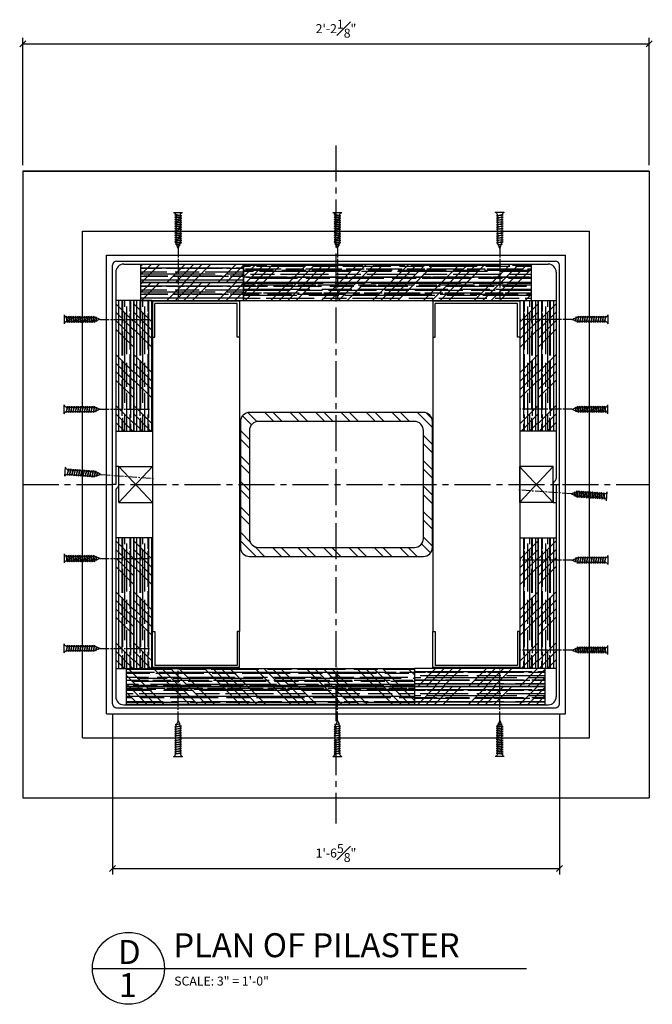
# Model space of a CAD drawing. Extents: x 1 to 774, y -320 to 422.
# Drawn here: x 591 to 670, y -319 to -195 of the extents above; entities that cross this region are included whole.
import ezdxf

# ---------------------------------------------------------------- set-up
doc = ezdxf.new("R2010")
doc.units = 0
doc.header["$MEASUREMENT"] = 0
doc.header["$PDMODE"] = 34
doc.linetypes.add('CENTER2', pattern=[1.125, 0.75, -0.125, 0.125, -0.125])
doc.layers.get('DEFPOINTS').update_dxf_attribs({"linetype": 'CONTINUOUS'})
for name, color, linetype in [('CONNECTION', 1, 'CONTINUOUS'), ('CONNECTIONS', 1, 'CONTINUOUS'), ('DETAILS', 5, 'CONTINUOUS'), ('DIMS', 8, 'CONTINUOUS'), ('FIBERGLASS', 7, 'CONTINUOUS'), ('FRAMING', 4, 'CONTINUOUS'), ('TEXT', 8, 'CONTINUOUS')]:
    doc.layers.add(name, color=color, linetype=linetype)
doc.styles.add('DIMS', font='stylu.ttf')
doc.styles.add('NOTES', font='stylu.ttf', dxfattribs={"height": 1.125})
doc.styles.add('TITLES', font='swiss.ttf', dxfattribs={"height": 3})
doc.dimstyles.new('EDON', dxfattribs={"dimscale": 12, "dimtxt": 0.09375, "dimasz": 0.0625, "dimexe": 0.0625, "dimexo": 0.0625, "dimgap": 0.0625, "dimtad": 3, "dimdec": 4, "dimzin": 3, "dimdsep": 46, "dimlunit": 4, "dimtxsty": 'DIMS', "dimblk1": 'OBLIQUE', "dimblk2": 'OBLIQUE', "dimsah": 1, "dimcen": 0.0625, "dimclrd": 3, "dimclre": 3, "dimclrt": 256, "dimaunit": 1, "dimadec": 0, "dimazin": 0, "dimtfac": 1, "dimtdec": 4, "dimtmove": 2, "dimatfit": 3, "dimldrblk": 'OBLIQUE', "dimfxl": 1, "dimfrac": 1, "dimtolj": 1, "dimtzin": 0, "dimarcsym": 0})

# ---------------------------------------------------------------- blocks, each defined once
blk = doc.blocks.new('_OBLIQUE')
at = {"layer": 'DIMS', "color": 6, "linetype": 'ByBlock', "ltscale": 12}
blk.add_line((-0.5, -0.5), (0.5, 0.5), dxfattribs=at)
blk = doc.blocks.new('*D88')
at = {"layer": 'DEFPOINTS', "color": 0, "ltscale": 12}
for p in [(669.96, -198.48), (591.58, -214.41), (669.96, -214.41)]:
    blk.add_point(p, dxfattribs=at)
at = {"layer": 'DIMS', "color": 3, "lineweight": -2, "ltscale": 12}
for p, q in [((591.58, -213.66), (591.58, -197.73)), ((669.96, -213.66), (669.96, -197.73)), ((591.58, -198.48), (669.96, -198.48))]:
    blk.add_line(p, q, dxfattribs=at)
at = {"layer": 'DIMS', "color": 3, "lineweight": -2, "ltscale": 12, "xscale": 0.75, "yscale": 0.75, "zscale": 0.75, "rotation": 180}
blk.add_blockref('_OBLIQUE', (591.58, -198.48), dxfattribs=at)
at = {"layer": 'DIMS', "color": 3, "lineweight": -2, "ltscale": 12, "xscale": 0.75, "yscale": 0.75, "zscale": 0.75}
blk.add_blockref('_OBLIQUE', (669.96, -198.48), dxfattribs=at)
at = {"layer": 'DIMS', "ltscale": 12, "insert": (630.77, -196.58), "char_height": 1.125, "attachment_point": 5, "style": 'DIMS'}
blk.add_mtext('\\A1;2\'-2{\\H1.000000x;\\S1#8;}"', dxfattribs=at)
blk = doc.blocks.new('*D89')
at = {"layer": 'DEFPOINTS', "color": 0, "ltscale": 12}
for p in [(602.83, -281.53), (658.71, -281.53), (658.71, -301.63)]:
    blk.add_point(p, dxfattribs=at)
at = {"layer": 'DIMS', "color": 3, "lineweight": -2, "ltscale": 12}
for p, q in [((602.83, -282.28), (602.83, -302.38)), ((658.71, -282.28), (658.71, -302.38)), ((602.83, -301.63), (658.71, -301.63))]:
    blk.add_line(p, q, dxfattribs=at)
at = {"layer": 'DIMS', "color": 3, "lineweight": -2, "ltscale": 12, "xscale": 0.75, "yscale": 0.75, "zscale": 0.75, "rotation": 180}
blk.add_blockref('_OBLIQUE', (602.83, -301.63), dxfattribs=at)
at = {"layer": 'DIMS', "color": 3, "lineweight": -2, "ltscale": 12, "xscale": 0.75, "yscale": 0.75, "zscale": 0.75}
blk.add_blockref('_OBLIQUE', (658.71, -301.63), dxfattribs=at)
at = {"layer": 'DIMS', "ltscale": 12, "insert": (630.77, -299.7), "char_height": 1.125, "attachment_point": 5, "style": 'DIMS'}
blk.add_mtext('\\A1;1\'-6{\\H1.000000x;\\S5#8;}"', dxfattribs=at)
blk = doc.blocks.new('Tubesteel-6x8')
at = {"layer": 'FRAMING', "ltscale": 4}
h = blk.add_hatch(dxfattribs=at)
h.set_pattern_fill('ANSI32', color=190, scale=2, style=0)
h.set_pattern_definition([(45, (-215.9662, -58.0357), (-0.53033, 0.53033), []), (45, (-215.6127, -58.0357), (-0.53033, 0.53033), [])])
h.paths.add_polyline_path([(3, 7.625, 0.414214), (2.625, 8), (-2.625, 8, 0.414214), (-3, 7.625), (-3, 0.375, 0.414214), (-2.625, 0), (2.625, 0, 0.414214), (3, 0.375)])
h.paths.add_polyline_path([(2.625, 7.25, 0.414214), (2.25, 7.625), (-2.25, 7.625, 0.414214), (-2.625, 7.25), (-2.625, 0.75, 0.414214), (-2.25, 0.375), (2.25, 0.375, 0.414214), (2.625, 0.75)], flags=16)
for points in [[(-3, 0.375, 0.414214), (-2.625, 0), (2.625, 0, 0.414214), (3, 0.375), (3, 7.625, 0.414214), (2.625, 8), (-2.625, 8, 0.414214), (-3, 7.625)], [(-2.25, 0.375), (2.25, 0.375, 0.414214), (2.625, 0.75), (2.625, 7.25, 0.414214), (2.25, 7.625), (-2.25, 7.625, 0.414214), (-2.625, 7.25), (-2.625, 0.75, 0.414214)]]:
    blk.add_lwpolyline(points, format="xyb", close=True, dxfattribs=at)
blk = doc.blocks.new('3-5-8STEELSTUD')
at = {"layer": 'FRAMING', "ltscale": 4}
for p, q in [((0, 0), (0, 1.5)), ((0, 1.5), (0.09375, 1.5)), ((0.09375, 1.5), (0.09375, 0.09375)), ((3.53125, 1.5), (3.53125, 0.09375)), ((3.625, 1.5), (3.53125, 1.5)), ((3.625, 0), (3.625, 1.5)), ((0, 0), (3.625, 0)), ((0.09375, 0.09375), (3.53125, 0.09375))]:
    blk.add_line(p, q, dxfattribs=at)
blk = doc.blocks.new('Plywood-3-4in')
at = {"layer": 'FRAMING', "ltscale": 4}
h = blk.add_hatch(dxfattribs=at)
h.set_pattern_fill('AR-RROOF', color=190, scale=0.25, style=0)
h.set_pattern_definition([(0, (-40.27824, -57.38524), (0.55, 0.25), [3.75, -0.5, 1.25, -0.25]), (0, (-39.94574, -57.26024), (-0.25, 0.3325), [0.75, -0.0825, 1.5, -0.1875]), (0, (-40.15324, -57.17274), (1.3, 0.1675), [2, -0.35, 1, -0.25])])
h.paths.add_polyline_path([(0, 0.75), (0, 0), (12, 0), (12, 0.75)])
h = blk.add_hatch(dxfattribs=at)
h.set_pattern_fill('ANSI34', color=256, scale=2, style=0)
h.set_pattern_definition([(45, (-40.2782, -57.3852), (-1.06066, 1.06066), []), (45, (-39.9247, -57.3852), (-1.06066, 1.06066), []), (45, (-39.5711, -57.3852), (-1.06066, 1.06066), []), (45, (-39.2176, -57.3852), (-1.06066, 1.06066), [])])
h.paths.add_polyline_path([(12, 0), (12, 0.75), (0, 0.75), (0, 0)])
for p, q in [((12, 0.75), (0, 0.75)), ((0, 0.75), (0, 0)), ((12, 0), (12, 0.75)), ((0, 0), (12, 0))]:
    blk.add_line(p, q, dxfattribs=at)
blk = doc.blocks.new('1-1-4SCREW')
at = {"layer": 'CONNECTIONS', "linetype": 'Continuous', "ltscale": 2}
for p, q in [((0, 0.188), (0, -0.188)), ((0.1, 0.136), (0.139, -0.136)), ((0.194, 0.136), (0.233, -0.136)), ((0.288, 0.136), (0.326, -0.136)), ((0.382, 0.136), (0.42, -0.136)), ((0.475, 0.136), (0.514, -0.136)), ((0.569, 0.136), (0.608, -0.136)), ((0.663, 0.136), (0.701, -0.136)), ((0.757, 0.136), (0.795, -0.136)), ((0.85, 0.136), (0.889, -0.136)), ((0.944, 0.136), (0.983, -0.136)), ((1.038, 0.136), (1.076, -0.136)), ((1.132, 0.136), (1.17, -0.136)), ((1.225, 0.136), (1.264, -0.136)), ((1.314, 0.074), (1.266, 0.094)), ((1.324, 0.103), (1.35, -0.083)), ((1.424, 0.03), (1.336, 0.066)), ((1.427, 0.038), (1.436, -0.028)), ((1.5, 0), (1.43, 0.028)), ((1.5, 0), (1.437, -0.025)), ((0.094, -0.094), (0.123, -0.094)), ((0.15, -0.094), (0.217, -0.094)), ((0.244, -0.094), (0.311, -0.094)), ((0.338, -0.094), (0.405, -0.094)), ((0.432, -0.094), (0.498, -0.094)), ((0.525, -0.094), (0.592, -0.094)), ((0.619, -0.094), (0.686, -0.094)), ((0.713, -0.094), (0.78, -0.094)), ((0.807, -0.094), (0.873, -0.094)), ((0.9, -0.094), (0.967, -0.094)), ((0.994, -0.094), (1.061, -0.094)), ((1.088, -0.094), (1.155, -0.094)), ((1.182, -0.094), (1.248, -0.094)), ((1.342, -0.063), (1.274, -0.09)), ((1.434, -0.026), (1.357, -0.057))]:
    blk.add_line(p, q, dxfattribs=at)
at = {"layer": 'CONNECTIONS', "ltscale": 2}
for p, q in [((0.087, 0.094), (0.1, 0.136)), ((0.114, 0.094), (0.1, 0.136)), ((0.114, 0.094), (0.181, 0.094)), ((0.181, 0.094), (0.194, 0.136)), ((0.207, 0.094), (0.194, 0.136)), ((0.207, 0.094), (0.274, 0.094)), ((0.274, 0.094), (0.288, 0.136)), ((0.301, 0.094), (0.288, 0.136)), ((0.301, 0.094), (0.368, 0.094)), ((0.368, 0.094), (0.382, 0.136)), ((0.395, 0.094), (0.382, 0.136)), ((0.395, 0.094), (0.462, 0.094)), ((0.462, 0.094), (0.475, 0.136)), ((0.489, 0.094), (0.475, 0.136)), ((0.489, 0.094), (0.556, 0.094)), ((0.556, 0.094), (0.569, 0.136)), ((0.582, 0.094), (0.569, 0.136)), ((0.582, 0.094), (0.649, 0.094)), ((0.649, 0.094), (0.663, 0.136)), ((0.676, 0.094), (0.663, 0.136)), ((0.676, 0.094), (0.743, 0.094)), ((0.743, 0.094), (0.757, 0.136)), ((0.77, 0.094), (0.757, 0.136)), ((0.77, 0.094), (0.837, 0.094)), ((0.837, 0.094), (0.85, 0.136)), ((0.864, 0.094), (0.85, 0.136)), ((0.864, 0.094), (0.931, 0.094)), ((0.931, 0.094), (0.944, 0.136)), ((0.957, 0.094), (0.944, 0.136)), ((0.957, 0.094), (1.024, 0.094)), ((1.024, 0.094), (1.038, 0.136)), ((1.051, 0.094), (1.038, 0.136)), ((1.051, 0.094), (1.118, 0.094)), ((1.118, 0.094), (1.132, 0.136)), ((1.145, 0.094), (1.132, 0.136)), ((1.145, 0.094), (1.266, 0.094)), ((1.212, 0.094), (1.225, 0.136)), ((1.239, 0.094), (1.225, 0.136)), ((1.314, 0.074), (1.324, 0.103)), ((1.324, 0.103), (1.336, 0.066)), ((1.427, 0.038), (1.424, 0.03)), ((1.427, 0.038), (1.43, 0.028)), ((0.123, -0.094), (0.139, -0.136)), ((0.139, -0.136), (0.15, -0.094)), ((0.217, -0.094), (0.233, -0.136)), ((0.233, -0.136), (0.244, -0.094)), ((0.311, -0.094), (0.326, -0.136)), ((0.326, -0.136), (0.338, -0.094)), ((0.405, -0.094), (0.42, -0.136)), ((0.42, -0.136), (0.432, -0.094)), ((0.498, -0.094), (0.514, -0.136)), ((0.514, -0.136), (0.525, -0.094)), ((0.592, -0.094), (0.608, -0.136)), ((0.608, -0.136), (0.619, -0.094)), ((0.686, -0.094), (0.701, -0.136)), ((0.701, -0.136), (0.713, -0.094)), ((0.78, -0.094), (0.795, -0.136)), ((0.795, -0.136), (0.807, -0.094)), ((0.873, -0.094), (0.889, -0.136)), ((0.889, -0.136), (0.9, -0.094)), ((0.967, -0.094), (0.983, -0.136)), ((0.983, -0.136), (0.994, -0.094)), ((1.061, -0.094), (1.076, -0.136)), ((1.076, -0.136), (1.088, -0.094)), ((1.155, -0.094), (1.17, -0.136)), ((1.17, -0.136), (1.182, -0.094)), ((1.248, -0.094), (1.264, -0.136)), ((1.264, -0.136), (1.275, -0.094)), ((1.342, -0.063), (1.35, -0.083)), ((1.35, -0.083), (1.357, -0.057)), ((1.434, -0.026), (1.436, -0.028)), ((1.436, -0.028), (1.437, -0.025))]:
    blk.add_line(p, q, dxfattribs=at)
at = {"layer": 'CONNECTIONS', "linetype": 'Continuous', "ltscale": 2}
for centre, start, end in [((0.124, 0.218), 193.8585, 253.1899), ((0.124, -0.218), 103.8585, 166.1415)]:
    blk.add_arc(centre, 0.128, start, end, dxfattribs=at)
at = {"layer": 'CONNECTIONS', "ltscale": 2}
for centre, radius, start, end in [((-0.482, -0.114), 0.606, 1.9423, 20.0915), ((0.943, 0.159), 0.832, 184.4909, 197.6834), ((-0.388, -0.114), 0.606, 1.9423, 20.0915), ((1.037, 0.159), 0.832, 184.4909, 197.6834), ((-0.294, -0.114), 0.606, 1.9423, 20.0915), ((1.13, 0.159), 0.832, 184.4909, 197.6834), ((-0.201, -0.114), 0.606, 1.9423, 20.0915), ((1.224, 0.159), 0.832, 184.4909, 197.6834), ((-0.107, -0.114), 0.606, 1.9423, 20.0915), ((1.318, 0.159), 0.832, 184.4909, 197.6834), ((-0.013, -0.114), 0.606, 1.9423, 20.0915), ((1.412, 0.159), 0.832, 184.4909, 197.6834), ((0.081, -0.114), 0.606, 1.9423, 20.0915), ((1.505, 0.159), 0.832, 184.4909, 197.6834), ((0.174, -0.114), 0.606, 1.9423, 20.0915), ((1.599, 0.159), 0.832, 184.4909, 197.6834), ((0.268, -0.114), 0.606, 1.9423, 20.0915), ((1.693, 0.159), 0.832, 184.4909, 197.6834), ((0.362, -0.114), 0.606, 1.9423, 20.0915), ((1.787, 0.159), 0.832, 184.4909, 197.6834), ((0.456, -0.114), 0.606, 1.9423, 20.0915), ((1.88, 0.159), 0.832, 184.4909, 197.6834), ((0.549, -0.114), 0.606, 1.9423, 20.0915), ((1.974, 0.159), 0.832, 184.4909, 197.6834), ((0.643, -0.114), 0.606, 1.9423, 20.0915), ((2.068, 0.159), 0.832, 184.4909, 197.6834), ((0.814, -0.1), 0.53, 3.9741, 19.174), ((1.761, 0.077), 0.426, 181.4925, 198.3558), ((1.034, -0.069), 0.402, 6.1285, 14.3388), ((2.491, 0.154), 1.069, 186.7361, 189.6196)]:
    blk.add_arc(centre, radius, start, end, dxfattribs=at)
blk = doc.blocks.new('1-1-4SCREWCENTER')
at = {"layer": 'CONNECTION', "color": 3, "linetype": 'CENTER2', "ltscale": 0.5}
blk.add_line((0, 0), (-2.25, 0), dxfattribs=at)
at = {"layer": 'FRAMING', "ltscale": 4, "xscale": -1}
blk.add_blockref('1-1-4SCREW', (1.5, 0), dxfattribs=at)

msp = doc.modelspace()

# ---------------------------------------------------------------- linework, layer by layer
at = {"layer": 'CONNECTION', "ltscale": 12}
for p, q in [((591.58243, -214.40537), (591.58243, -292.78037)), ((591.58243, -214.40537), (669.95743, -214.40537)), ((669.95743, -214.40537), (591.58243, -214.40537)), ((669.95743, -214.40537), (669.95743, -292.78037)), ((599.08243, -285.28037), (599.08243, -221.90537)), ((599.08243, -221.90537), (662.45743, -221.90537)), ((662.45743, -285.28037), (662.45743, -221.90537)), ((602.08243, -282.28037), (602.08243, -224.90537)), ((602.08243, -224.90537), (659.45743, -224.90537)), ((659.45743, -282.28037), (659.45743, -224.90537)), ((602.08243, -282.28037), (659.45743, -282.28037)), ((599.08243, -285.28037), (662.45743, -285.28037)), ((591.58243, -292.78037), (669.95743, -292.78037))]:
    msp.add_line(p, q, dxfattribs=at)
at = {"layer": 'DETAILS', "linetype": 'Continuous', "ltscale": 8}
for p, q in [((602.83243, -281.03037), (602.83243, -226.15537)), ((603.33243, -225.65537), (658.20743, -225.65537)), ((658.70743, -281.03037), (658.70743, -226.15537)), ((603.33243, -281.53037), (658.20743, -281.53037))]:
    msp.add_line(p, q, dxfattribs=at)
at = {"layer": 'DETAILS', "ltscale": 12}
msp.add_line((600.30852, -314.12292), (654.57638, -314.12292), dxfattribs=at)
msp.add_circle((604.80852, -314.12292), 4.5, dxfattribs=at)
at = {"layer": 'DETAILS', "linetype": 'Continuous', "ltscale": 8}
for centre, start, end in [((603.33243, -226.15537), 90, 180), ((658.20743, -226.15537), 0, 90), ((603.33243, -281.03037), 180, 270), ((658.20743, -281.03037), 270, 0)]:
    msp.add_arc(centre, 0.5, start, end, dxfattribs=at)
at = {"layer": 'FIBERGLASS', "color": 3, "linetype": 'CENTER2', "ltscale": 6}
for p, q in [((630.76993, -211.1899), (630.76993, -295.99584)), ((591.58243, -253.59287), (669.95743, -253.59287))]:
    msp.add_line(p, q, dxfattribs=at)
at = {"layer": 'FIBERGLASS', "ltscale": 12}
for p, q in [((604.2162, -226.03914), (657.32367, -226.03914)), ((603.2162, -227.03914), (603.2162, -253.59287)), ((658.32367, -227.03914), (658.32367, -252.83332)), ((658.32367, -253.59287), (658.32367, -280.14661)), ((603.2162, -254.35242), (603.2162, -280.14661)), ((604.2162, -281.14661), (657.32367, -281.14661))]:
    msp.add_line(p, q, dxfattribs=at)
at = {"layer": 'FIBERGLASS', "linetype": 'Continuous', "ltscale": 8}
for p, q in [((603.58778, -251.34097), (603.2162, -251.34287)), ((603.2162, -253.59287), (602.8412, -253.59287)), ((657.94626, -253.21787), (657.94386, -253.2179)), ((658.32367, -253.59287), (658.69867, -253.59287)), ((603.5936, -253.96787), (603.596, -253.96784)), ((657.95208, -255.84477), (658.32367, -255.84287))]:
    msp.add_line(p, q, dxfattribs=at)
at = {"layer": 'FIBERGLASS', "ltscale": 12}
for centre, start, end in [((604.2162, -227.03914), 90, 180), ((657.32367, -227.03914), 0, 90), ((604.2162, -280.14661), 180, 270), ((657.32367, -280.14661), 270, 0)]:
    msp.add_arc(centre, 1, start, end, dxfattribs=at)
at = {"layer": 'FIBERGLASS', "linetype": 'Continuous', "ltscale": 8}
for centre, radius, start, end in [((538.69752, -252.61842), 64.90283, 359.0473639, 1.1277936), ((603.21639, -253.69883), 0.375, 300.8350272, 0.2049179), ((722.84234, -254.56733), 64.90283, 179.0473639, 181.1277936), ((658.32348, -253.48692), 0.375, 120.8350272, 180.2049179), ((657.91014, -252.815), 0.41394, 302.2902559, 357.4641002), ((603.62973, -254.37074), 0.41394, 122.2902559, 177.4641002)]:
    msp.add_arc(centre, radius, start, end, dxfattribs=at)
at = {"layer": 'FRAMING', "ltscale": 4}
for p, q in [((619.20418, -226.0749), (606.33434, -226.0749)), ((606.33434, -227.37582), (607.63526, -226.0749)), ((606.33434, -226.31516), (606.5746, -226.0749)), ((606.33434, -226.0749), (606.33434, -230.5749)), ((606.44592, -228.3249), (608.69592, -226.0749)), ((609.6279, -228.3249), (611.8779, -226.0749)), ((610.68856, -228.3249), (612.93856, -226.0749)), ((611.74922, -228.3249), (613.99922, -226.0749)), ((612.80988, -228.3249), (615.05988, -226.0749)), ((615.99186, -228.3249), (618.24186, -226.0749)), ((617.05252, -228.3249), (619.20418, -226.17324)), ((619.20418, -228.3249), (619.20418, -226.0749)), ((618.11318, -228.3249), (619.20418, -227.2339)), ((606.33434, -228.3249), (619.20418, -228.3249)), ((619.20418, -228.3249), (606.33434, -228.3249)), ((606.33434, -229.62582), (607.63526, -228.3249)), ((606.33434, -228.56516), (606.5746, -228.3249)), ((606.44592, -230.5749), (608.69592, -228.3249)), ((609.6279, -230.5749), (611.8779, -228.3249)), ((610.68856, -230.5749), (612.93856, -228.3249)), ((611.74922, -230.5749), (613.99922, -228.3249)), ((612.80988, -230.5749), (615.05988, -228.3249)), ((615.99186, -230.5749), (618.24186, -228.3249)), ((617.05252, -230.5749), (619.20418, -228.42324)), ((619.17384, -228.3249), (619.20418, -228.29457)), ((619.20418, -230.5749), (619.20418, -228.3249)), ((618.11318, -230.5749), (619.20418, -229.4839)), ((605.4662, -230.5749), (603.2162, -230.5749)), ((603.2162, -230.5749), (603.2162, -246.92445)), ((603.2162, -230.98422), (605.4662, -233.23422)), ((605.4662, -230.5749), (605.4662, -246.92445)), ((605.4662, -246.92445), (605.4662, -230.5749)), ((607.7162, -230.5749), (605.4662, -230.5749)), ((605.4662, -230.98422), (607.7162, -233.23422)), ((606.33434, -230.5749), (619.20418, -230.5749)), ((607.7162, -246.92445), (607.7162, -230.5749)), ((619.17384, -230.5749), (619.20418, -230.54457)), ((653.82367, -246.92445), (653.82367, -230.5749)), ((653.82367, -230.5749), (656.07367, -230.5749)), ((656.07367, -230.98422), (653.82367, -233.23422)), ((656.07367, -246.92445), (656.07367, -230.5749)), ((656.07367, -230.5749), (656.07367, -246.92445)), ((656.07367, -230.5749), (658.32367, -230.5749)), ((658.32367, -230.98422), (656.07367, -233.23422)), ((658.32367, -230.5749), (658.32367, -246.92445)), ((603.2162, -232.04488), (605.4662, -234.29488)), ((605.4662, -232.04488), (607.7162, -234.29488)), ((656.07367, -232.04488), (653.82367, -234.29488)), ((658.32367, -232.04488), (656.07367, -234.29488)), ((603.2162, -233.10554), (605.4662, -235.35554)), ((605.4662, -233.10554), (607.7162, -235.35554)), ((656.07367, -233.10554), (653.82367, -235.35554)), ((658.32367, -233.10554), (656.07367, -235.35554)), ((603.2162, -234.1662), (605.4662, -236.4162)), ((605.4662, -234.1662), (607.7162, -236.4162)), ((607.81809, -235.18181), (607.81809, -272.00393)), ((618.69309, -235.18181), (618.69309, -272.00393)), ((642.88061, -235.18181), (642.88061, -272.00393)), ((653.75561, -235.18181), (653.75561, -272.00393)), ((656.07367, -234.1662), (653.82367, -236.4162)), ((658.32367, -234.1662), (656.07367, -236.4162)), ((603.2162, -237.34818), (605.4662, -239.59818)), ((605.4662, -237.34818), (607.7162, -239.59818)), ((656.07367, -237.34818), (653.82367, -239.59818)), ((658.32367, -237.34818), (656.07367, -239.59818)), ((603.2162, -238.40884), (605.4662, -240.65884)), ((605.4662, -238.40884), (607.7162, -240.65884)), ((656.07367, -238.40884), (653.82367, -240.65884)), ((658.32367, -238.40884), (656.07367, -240.65884)), ((603.2162, -239.4695), (605.4662, -241.7195)), ((605.4662, -239.4695), (607.7162, -241.7195)), ((656.07367, -239.4695), (653.82367, -241.7195)), ((658.32367, -239.4695), (656.07367, -241.7195)), ((603.2162, -240.53016), (605.4662, -242.78016)), ((605.4662, -240.53016), (607.7162, -242.78016)), ((656.07367, -240.53016), (653.82367, -242.78016)), ((658.32367, -240.53016), (656.07367, -242.78016)), ((603.2162, -243.71214), (605.4662, -245.96214)), ((605.4662, -243.71214), (607.7162, -245.96214)), ((656.07367, -243.71214), (653.82367, -245.96214)), ((658.32367, -243.71214), (656.07367, -245.96214)), ((603.2162, -244.7728), (605.36785, -246.92445)), ((605.4662, -244.7728), (607.61785, -246.92445)), ((656.07367, -244.7728), (653.92201, -246.92445)), ((658.32367, -244.7728), (656.17201, -246.92445)), ((603.2162, -245.83346), (604.30719, -246.92445)), ((605.4662, -245.83346), (606.55719, -246.92445)), ((656.07367, -245.83346), (654.98267, -246.92445)), ((658.32367, -245.83346), (657.23267, -246.92445)), ((603.2162, -246.89412), (603.24653, -246.92445)), ((603.2162, -246.92445), (605.4662, -246.92445)), ((605.4662, -246.89412), (605.49653, -246.92445)), ((605.4662, -246.92445), (607.7162, -246.92445)), ((656.07367, -246.92445), (653.82367, -246.92445)), ((656.07367, -246.89412), (656.04333, -246.92445)), ((658.32367, -246.92445), (656.07367, -246.92445)), ((658.32367, -246.89412), (658.29333, -246.92445)), ((605.4662, -260.2544), (603.2162, -260.2544)), ((603.2162, -260.2544), (603.2162, -276.60396)), ((603.2162, -260.66372), (605.4662, -262.91372)), ((605.4662, -260.2544), (605.4662, -276.60396)), ((605.4662, -276.60396), (605.4662, -260.2544)), ((607.7162, -260.2544), (605.4662, -260.2544)), ((605.4662, -260.66372), (607.7162, -262.91372)), ((607.7162, -276.60396), (607.7162, -260.2544)), ((653.82367, -276.60396), (653.82367, -260.2544)), ((653.82367, -260.2544), (656.07367, -260.2544)), ((656.07367, -260.66372), (653.82367, -262.91372)), ((656.07367, -276.60396), (656.07367, -260.2544)), ((656.07367, -260.2544), (656.07367, -276.60396)), ((656.07367, -260.2544), (658.32367, -260.2544)), ((658.32367, -260.66372), (656.07367, -262.91372)), ((658.32367, -260.2544), (658.32367, -276.60396)), ((603.2162, -261.72438), (605.4662, -263.97438)), ((605.4662, -261.72438), (607.7162, -263.97438)), ((656.07367, -261.72438), (653.82367, -263.97438)), ((658.32367, -261.72438), (656.07367, -263.97438)), ((603.2162, -262.78504), (605.4662, -265.03504)), ((605.4662, -262.78504), (607.7162, -265.03504)), ((656.07367, -262.78504), (653.82367, -265.03504)), ((658.32367, -262.78504), (656.07367, -265.03504)), ((603.2162, -263.8457), (605.4662, -266.0957)), ((605.4662, -263.8457), (607.7162, -266.0957)), ((656.07367, -263.8457), (653.82367, -266.0957)), ((658.32367, -263.8457), (656.07367, -266.0957)), ((603.2162, -267.02768), (605.4662, -269.27768)), ((605.4662, -267.02768), (607.7162, -269.27768)), ((656.07367, -267.02768), (653.82367, -269.27768)), ((658.32367, -267.02768), (656.07367, -269.27768)), ((603.2162, -268.08834), (605.4662, -270.33834)), ((605.4662, -268.08834), (607.7162, -270.33834)), ((656.07367, -268.08834), (653.82367, -270.33834)), ((658.32367, -268.08834), (656.07367, -270.33834)), ((603.2162, -269.149), (605.4662, -271.399)), ((605.4662, -269.149), (607.7162, -271.399)), ((656.07367, -269.149), (653.82367, -271.399)), ((658.32367, -269.149), (656.07367, -271.399)), ((603.2162, -270.20966), (605.4662, -272.45966)), ((605.4662, -270.20966), (607.7162, -272.45966)), ((656.07367, -270.20966), (653.82367, -272.45966)), ((658.32367, -270.20966), (656.07367, -272.45966)), ((603.2162, -273.39164), (605.4662, -275.64164)), ((605.4662, -273.39164), (607.7162, -275.64164)), ((656.07367, -273.39164), (653.82367, -275.64164)), ((658.32367, -273.39164), (656.07367, -275.64164)), ((603.2162, -274.4523), (605.36785, -276.60396)), ((605.4662, -274.4523), (607.61785, -276.60396)), ((656.07367, -274.4523), (653.92201, -276.60396)), ((658.32367, -274.4523), (656.17201, -276.60396)), ((603.2162, -275.51296), (604.30719, -276.60396)), ((605.4662, -275.51296), (606.55719, -276.60396)), ((656.07367, -275.51296), (654.98267, -276.60396)), ((658.32367, -275.51296), (657.23267, -276.60396)), ((603.2162, -276.57362), (603.24653, -276.60396)), ((603.2162, -276.60396), (605.4662, -276.60396)), ((605.4662, -276.57362), (605.49653, -276.60396)), ((605.4662, -276.60396), (607.7162, -276.60396)), ((656.92562, -276.60396), (640.57607, -276.60396)), ((640.57607, -276.60396), (640.57607, -278.85396)), ((640.98539, -278.85396), (643.23539, -276.60396)), ((642.04605, -278.85396), (644.29605, -276.60396)), ((643.10671, -278.85396), (645.35671, -276.60396)), ((644.16737, -278.85396), (646.41737, -276.60396)), ((647.34935, -278.85396), (649.59935, -276.60396)), ((648.41001, -278.85396), (650.66001, -276.60396)), ((649.47067, -278.85396), (651.72067, -276.60396)), ((650.53133, -278.85396), (652.78133, -276.60396)), ((653.71331, -278.85396), (655.96331, -276.60396)), ((656.07367, -276.60396), (653.82367, -276.60396)), ((654.77397, -278.85396), (656.92562, -276.7023)), ((656.07367, -276.57362), (656.04333, -276.60396)), ((658.32367, -276.60396), (656.07367, -276.60396)), ((656.92562, -278.85396), (656.92562, -276.60396)), ((658.32367, -276.57362), (658.29333, -276.60396)), ((655.83463, -278.85396), (656.92562, -277.76296)), ((640.57607, -278.85396), (656.92562, -278.85396)), ((656.92562, -278.85396), (640.57607, -278.85396)), ((640.57607, -278.85396), (640.57607, -281.10396)), ((640.98539, -281.10396), (643.23539, -278.85396)), ((642.04605, -281.10396), (644.29605, -278.85396)), ((643.10671, -281.10396), (645.35671, -278.85396)), ((644.16737, -281.10396), (646.41737, -278.85396)), ((647.34935, -281.10396), (649.59935, -278.85396)), ((648.41001, -281.10396), (650.66001, -278.85396)), ((649.47067, -281.10396), (651.72067, -278.85396)), ((650.53133, -281.10396), (652.78133, -278.85396)), ((653.71331, -281.10396), (655.96331, -278.85396)), ((654.77397, -281.10396), (656.92562, -278.9523)), ((656.89529, -278.85396), (656.92562, -278.82362)), ((656.92562, -281.10396), (656.92562, -278.85396)), ((655.83463, -281.10396), (656.92562, -280.01296)), ((640.57607, -281.10396), (656.92562, -281.10396)), ((656.89529, -281.10396), (656.92562, -281.07362))]:
    msp.add_line(p, q, dxfattribs=at)
at = {"layer": 'FRAMING', "color": 190, "ltscale": 4}
for p, q in [((606.33434, -226.48062), (617.31991, -226.48062)), ((606.33434, -226.48062), (606.74491, -226.48062)), ((606.33434, -226.54062), (608.99491, -226.54062)), ((607.49491, -226.48062), (613.49491, -226.48062)), ((609.55741, -226.54062), (611.80741, -226.54062)), ((612.05491, -226.54062), (616.55491, -226.54062)), ((614.54491, -226.48062), (617.54491, -226.48062)), ((617.11741, -226.54062), (619.20418, -226.54062)), ((618.29491, -226.48062), (619.20418, -226.48062)), ((618.81991, -226.48062), (619.20418, -226.48062)), ((606.33434, -226.98312), (609.59491, -226.98312)), ((606.33434, -227.23062), (615.66991, -227.23062)), ((606.33434, -227.53812), (609.74491, -227.53812)), ((606.74491, -227.48562), (609.74491, -227.48562)), ((610.30741, -227.53812), (612.55741, -227.53812)), ((610.49491, -227.48562), (616.49491, -227.48562)), ((610.64491, -226.98312), (613.64491, -226.98312)), ((612.80491, -227.53812), (617.30491, -227.53812)), ((614.39491, -226.98312), (619.20418, -226.98312)), ((617.16991, -227.23062), (619.20418, -227.23062)), ((617.54491, -227.48562), (619.20418, -227.48562)), ((617.86741, -227.53812), (619.20418, -227.53812)), ((606.33434, -227.98062), (614.01991, -227.98062)), ((606.33434, -228.73062), (617.31991, -228.73062)), ((606.33434, -228.79062), (608.99491, -228.79062)), ((606.59491, -227.98812), (612.59491, -227.98812)), ((607.49491, -228.73062), (613.49491, -228.73062)), ((609.55741, -228.79062), (611.80741, -228.79062)), ((612.05491, -228.79062), (616.55491, -228.79062)), ((613.64491, -227.98812), (616.64491, -227.98812)), ((614.54491, -228.73062), (617.54491, -228.73062)), ((615.51991, -227.98062), (619.20418, -227.98062)), ((617.11741, -228.79062), (619.20418, -228.79062)), ((617.39491, -227.98812), (619.20418, -227.98812)), ((618.29491, -228.73062), (619.20418, -228.73062)), ((618.81991, -228.73062), (619.20418, -228.73062)), ((606.33434, -229.23312), (609.59491, -229.23312)), ((606.33434, -229.48062), (615.66991, -229.48062)), ((606.33434, -229.78812), (609.74491, -229.78812)), ((606.33434, -230.23062), (614.01991, -230.23062)), ((606.59491, -230.23812), (612.59491, -230.23812)), ((606.74491, -229.73562), (609.74491, -229.73562)), ((610.30741, -229.78812), (612.55741, -229.78812)), ((610.49491, -229.73562), (616.49491, -229.73562)), ((610.64491, -229.23312), (613.64491, -229.23312)), ((612.80491, -229.78812), (617.30491, -229.78812)), ((613.64491, -230.23812), (616.64491, -230.23812)), ((614.39491, -229.23312), (619.20418, -229.23312)), ((615.51991, -230.23062), (619.20418, -230.23062)), ((617.16991, -229.48062), (619.20418, -229.48062)), ((617.39491, -230.23812), (619.20418, -230.23812)), ((617.54491, -229.73562), (619.20418, -229.73562)), ((617.86741, -229.78812), (619.20418, -229.78812)), ((603.55297, -230.5749), (603.55297, -233.56518)), ((603.56047, -230.5749), (603.56047, -241.74018)), ((604.00297, -230.5749), (604.00297, -232.71768)), ((604.05547, -230.5749), (604.05547, -233.41518)), ((604.31047, -230.5749), (604.31047, -231.39018)), ((604.55797, -231.31518), (604.55797, -237.31518)), ((605.00047, -230.5749), (605.00047, -231.96768)), ((605.06047, -230.5749), (605.06047, -233.04018)), ((605.06047, -231.46518), (605.06047, -234.46518)), ((605.80297, -230.5749), (605.80297, -233.56518)), ((605.81047, -230.5749), (605.81047, -241.74018)), ((606.25297, -230.5749), (606.25297, -232.71768)), ((606.30547, -230.5749), (606.30547, -233.41518)), ((606.56047, -230.5749), (606.56047, -231.39018)), ((606.80797, -231.31518), (606.80797, -237.31518)), ((607.25047, -230.5749), (607.25047, -231.96768)), ((607.31047, -230.5749), (607.31047, -233.04018)), ((607.31047, -231.46518), (607.31047, -234.46518)), ((654.22939, -230.5749), (654.22939, -233.04018)), ((654.22939, -231.46518), (654.22939, -234.46518)), ((654.28939, -230.5749), (654.28939, -231.96768)), ((654.73189, -231.31518), (654.73189, -237.31518)), ((654.97939, -230.5749), (654.97939, -231.39018)), ((655.23439, -230.5749), (655.23439, -233.41518)), ((655.28689, -230.5749), (655.28689, -232.71768)), ((655.72939, -230.5749), (655.72939, -241.74018)), ((655.73689, -230.5749), (655.73689, -233.56518)), ((656.47939, -230.5749), (656.47939, -233.04018)), ((656.47939, -231.46518), (656.47939, -234.46518)), ((656.53939, -230.5749), (656.53939, -231.96768)), ((656.98189, -231.31518), (656.98189, -237.31518)), ((657.22939, -230.5749), (657.22939, -231.39018)), ((657.48439, -230.5749), (657.48439, -233.41518)), ((657.53689, -230.5749), (657.53689, -232.71768)), ((657.97939, -230.5749), (657.97939, -241.74018)), ((657.98689, -230.5749), (657.98689, -233.56518)), ((604.31047, -232.14018), (604.31047, -243.39018)), ((605.00047, -232.21518), (605.00047, -236.71518)), ((606.56047, -232.14018), (606.56047, -243.39018)), ((607.25047, -232.21518), (607.25047, -236.71518)), ((654.28939, -232.21518), (654.28939, -236.71518)), ((654.97939, -232.14018), (654.97939, -243.39018)), ((656.53939, -232.21518), (656.53939, -236.71518)), ((657.22939, -232.14018), (657.22939, -243.39018)), ((604.00297, -232.96518), (604.00297, -237.46518)), ((605.06047, -233.79018), (605.06047, -245.04018)), ((606.25297, -232.96518), (606.25297, -237.46518)), ((607.31047, -233.79018), (607.31047, -245.04018)), ((654.22939, -233.79018), (654.22939, -245.04018)), ((655.28689, -232.96518), (655.28689, -237.46518)), ((656.47939, -233.79018), (656.47939, -245.04018)), ((657.53689, -232.96518), (657.53689, -237.46518)), ((603.55297, -234.31518), (603.55297, -240.31518)), ((604.05547, -234.46518), (604.05547, -237.46518)), ((605.06047, -235.21518), (605.06047, -241.21518)), ((605.80297, -234.31518), (605.80297, -240.31518)), ((606.30547, -234.46518), (606.30547, -237.46518)), ((607.31047, -235.21518), (607.31047, -241.21518)), ((654.22939, -235.21518), (654.22939, -241.21518)), ((655.23439, -234.46518), (655.23439, -237.46518)), ((655.73689, -234.31518), (655.73689, -240.31518)), ((656.47939, -235.21518), (656.47939, -241.21518)), ((657.48439, -234.46518), (657.48439, -237.46518)), ((657.98689, -234.31518), (657.98689, -240.31518)), ((605.00047, -237.27768), (605.00047, -239.52768)), ((607.25047, -237.27768), (607.25047, -239.52768)), ((654.28939, -237.27768), (654.28939, -239.52768)), ((656.53939, -237.27768), (656.53939, -239.52768)), ((604.00297, -238.02768), (604.00297, -240.27768)), ((604.05547, -238.21518), (604.05547, -244.21518)), ((604.55797, -238.36518), (604.55797, -241.36518)), ((606.25297, -238.02768), (606.25297, -240.27768)), ((606.30547, -238.21518), (606.30547, -244.21518)), ((606.80797, -238.36518), (606.80797, -241.36518)), ((654.73189, -238.36518), (654.73189, -241.36518)), ((655.23439, -238.21518), (655.23439, -244.21518)), ((655.28689, -238.02768), (655.28689, -240.27768)), ((656.98189, -238.36518), (656.98189, -241.36518)), ((657.48439, -238.21518), (657.48439, -244.21518)), ((657.53689, -238.02768), (657.53689, -240.27768)), ((605.00047, -239.77518), (605.00047, -244.27518)), ((607.25047, -239.77518), (607.25047, -244.27518)), ((654.28939, -239.77518), (654.28939, -244.27518)), ((656.53939, -239.77518), (656.53939, -244.27518)), ((603.55297, -241.36518), (603.55297, -244.36518)), ((604.00297, -240.52518), (604.00297, -245.02518)), ((605.80297, -241.36518), (605.80297, -244.36518)), ((606.25297, -240.52518), (606.25297, -245.02518)), ((655.28689, -240.52518), (655.28689, -245.02518)), ((655.73689, -241.36518), (655.73689, -244.36518)), ((657.53689, -240.52518), (657.53689, -245.02518)), ((657.98689, -241.36518), (657.98689, -244.36518)), ((604.55797, -242.11518), (604.55797, -246.92445)), ((605.06047, -242.26518), (605.06047, -245.26518)), ((606.80797, -242.11518), (606.80797, -246.92445)), ((607.31047, -242.26518), (607.31047, -245.26518)), ((654.22939, -242.26518), (654.22939, -245.26518)), ((654.73189, -242.11518), (654.73189, -246.92445)), ((656.47939, -242.26518), (656.47939, -245.26518)), ((656.98189, -242.11518), (656.98189, -246.92445)), ((603.56047, -243.24018), (603.56047, -246.92445)), ((605.81047, -243.24018), (605.81047, -246.92445)), ((655.72939, -243.24018), (655.72939, -246.92445)), ((657.97939, -243.24018), (657.97939, -246.92445)), ((604.31047, -244.89018), (604.31047, -246.92445)), ((605.00047, -244.83768), (605.00047, -246.92445)), ((606.56047, -244.89018), (606.56047, -246.92445)), ((607.25047, -244.83768), (607.25047, -246.92445)), ((654.28939, -244.83768), (654.28939, -246.92445)), ((654.97939, -244.89018), (654.97939, -246.92445)), ((656.53939, -244.83768), (656.53939, -246.92445)), ((657.22939, -244.89018), (657.22939, -246.92445)), ((603.55297, -245.11518), (603.55297, -246.92445)), ((604.00297, -245.58768), (604.00297, -246.92445)), ((604.05547, -245.26518), (604.05547, -246.92445)), ((605.06047, -246.01518), (605.06047, -246.92445)), ((605.80297, -245.11518), (605.80297, -246.92445)), ((606.25297, -245.58768), (606.25297, -246.92445)), ((606.30547, -245.26518), (606.30547, -246.92445)), ((607.31047, -246.01518), (607.31047, -246.92445)), ((654.22939, -246.01518), (654.22939, -246.92445)), ((655.23439, -245.26518), (655.23439, -246.92445)), ((655.28689, -245.58768), (655.28689, -246.92445)), ((655.73689, -245.11518), (655.73689, -246.92445)), ((656.47939, -246.01518), (656.47939, -246.92445)), ((657.48439, -245.26518), (657.48439, -246.92445)), ((657.53689, -245.58768), (657.53689, -246.92445)), ((657.98689, -245.11518), (657.98689, -246.92445)), ((605.06047, -246.54018), (605.06047, -246.92445)), ((607.31047, -246.54018), (607.31047, -246.92445)), ((654.22939, -246.54018), (654.22939, -246.92445)), ((656.47939, -246.54018), (656.47939, -246.92445)), ((603.55297, -260.2544), (603.55297, -263.24469)), ((603.56047, -260.2544), (603.56047, -271.41969)), ((604.00297, -260.2544), (604.00297, -262.39719)), ((604.05547, -260.2544), (604.05547, -263.09469)), ((604.31047, -260.2544), (604.31047, -261.06969)), ((604.55797, -260.99469), (604.55797, -266.99469)), ((605.00047, -260.2544), (605.00047, -261.64719)), ((605.06047, -260.2544), (605.06047, -262.71969)), ((605.80297, -260.2544), (605.80297, -263.24469)), ((605.81047, -260.2544), (605.81047, -271.41969)), ((606.25297, -260.2544), (606.25297, -262.39719)), ((606.30547, -260.2544), (606.30547, -263.09469)), ((606.56047, -260.2544), (606.56047, -261.06969)), ((606.80797, -260.99469), (606.80797, -266.99469)), ((607.25047, -260.2544), (607.25047, -261.64719)), ((607.31047, -260.2544), (607.31047, -262.71969)), ((654.22939, -260.2544), (654.22939, -262.71969)), ((654.28939, -260.2544), (654.28939, -261.64719)), ((654.73189, -260.99469), (654.73189, -266.99469)), ((654.97939, -260.2544), (654.97939, -261.06969)), ((655.23439, -260.2544), (655.23439, -263.09469)), ((655.28689, -260.2544), (655.28689, -262.39719)), ((655.72939, -260.2544), (655.72939, -271.41969)), ((655.73689, -260.2544), (655.73689, -263.24469)), ((656.47939, -260.2544), (656.47939, -262.71969)), ((656.53939, -260.2544), (656.53939, -261.64719)), ((656.98189, -260.99469), (656.98189, -266.99469)), ((657.22939, -260.2544), (657.22939, -261.06969)), ((657.48439, -260.2544), (657.48439, -263.09469)), ((657.53689, -260.2544), (657.53689, -262.39719)), ((657.97939, -260.2544), (657.97939, -271.41969)), ((657.98689, -260.2544), (657.98689, -263.24469)), ((604.31047, -261.81969), (604.31047, -273.06969)), ((605.00047, -261.89469), (605.00047, -266.39469)), ((605.06047, -261.14469), (605.06047, -264.14469)), ((606.56047, -261.81969), (606.56047, -273.06969)), ((607.25047, -261.89469), (607.25047, -266.39469)), ((607.31047, -261.14469), (607.31047, -264.14469)), ((654.22939, -261.14469), (654.22939, -264.14469)), ((654.28939, -261.89469), (654.28939, -266.39469)), ((654.97939, -261.81969), (654.97939, -273.06969)), ((656.47939, -261.14469), (656.47939, -264.14469)), ((656.53939, -261.89469), (656.53939, -266.39469)), ((657.22939, -261.81969), (657.22939, -273.06969)), ((604.00297, -262.64469), (604.00297, -267.14469)), ((605.06047, -263.46969), (605.06047, -274.71969)), ((606.25297, -262.64469), (606.25297, -267.14469)), ((607.31047, -263.46969), (607.31047, -274.71969)), ((654.22939, -263.46969), (654.22939, -274.71969)), ((655.28689, -262.64469), (655.28689, -267.14469)), ((656.47939, -263.46969), (656.47939, -274.71969)), ((657.53689, -262.64469), (657.53689, -267.14469)), ((603.55297, -263.99469), (603.55297, -269.99469)), ((604.05547, -264.14469), (604.05547, -267.14469)), ((605.80297, -263.99469), (605.80297, -269.99469)), ((606.30547, -264.14469), (606.30547, -267.14469)), ((655.23439, -264.14469), (655.23439, -267.14469)), ((655.73689, -263.99469), (655.73689, -269.99469)), ((657.48439, -264.14469), (657.48439, -267.14469)), ((657.98689, -263.99469), (657.98689, -269.99469)), ((605.06047, -264.89469), (605.06047, -270.89469)), ((607.31047, -264.89469), (607.31047, -270.89469)), ((654.22939, -264.89469), (654.22939, -270.89469)), ((656.47939, -264.89469), (656.47939, -270.89469)), ((605.00047, -266.95719), (605.00047, -269.20719)), ((607.25047, -266.95719), (607.25047, -269.20719)), ((654.28939, -266.95719), (654.28939, -269.20719)), ((656.53939, -266.95719), (656.53939, -269.20719)), ((604.00297, -267.70719), (604.00297, -269.95719)), ((604.05547, -267.89469), (604.05547, -273.89469)), ((604.55797, -268.04469), (604.55797, -271.04469)), ((606.25297, -267.70719), (606.25297, -269.95719)), ((606.30547, -267.89469), (606.30547, -273.89469)), ((606.80797, -268.04469), (606.80797, -271.04469)), ((654.73189, -268.04469), (654.73189, -271.04469)), ((655.23439, -267.89469), (655.23439, -273.89469)), ((655.28689, -267.70719), (655.28689, -269.95719)), ((656.98189, -268.04469), (656.98189, -271.04469)), ((657.48439, -267.89469), (657.48439, -273.89469)), ((657.53689, -267.70719), (657.53689, -269.95719)), ((605.00047, -269.45469), (605.00047, -273.95469)), ((607.25047, -269.45469), (607.25047, -273.95469)), ((654.28939, -269.45469), (654.28939, -273.95469)), ((656.53939, -269.45469), (656.53939, -273.95469)), ((604.00297, -270.20469), (604.00297, -274.70469)), ((606.25297, -270.20469), (606.25297, -274.70469)), ((655.28689, -270.20469), (655.28689, -274.70469)), ((657.53689, -270.20469), (657.53689, -274.70469)), ((603.55297, -271.04469), (603.55297, -274.04469)), ((604.55797, -271.79469), (604.55797, -276.60396)), ((605.06047, -271.94469), (605.06047, -274.94469)), ((605.80297, -271.04469), (605.80297, -274.04469)), ((606.80797, -271.79469), (606.80797, -276.60396)), ((607.31047, -271.94469), (607.31047, -274.94469)), ((654.22939, -271.94469), (654.22939, -274.94469)), ((654.73189, -271.79469), (654.73189, -276.60396)), ((655.73689, -271.04469), (655.73689, -274.04469)), ((656.47939, -271.94469), (656.47939, -274.94469)), ((656.98189, -271.79469), (656.98189, -276.60396)), ((657.98689, -271.04469), (657.98689, -274.04469)), ((603.56047, -272.91969), (603.56047, -276.60396)), ((605.81047, -272.91969), (605.81047, -276.60396)), ((655.72939, -272.91969), (655.72939, -276.60396)), ((657.97939, -272.91969), (657.97939, -276.60396)), ((604.31047, -274.56969), (604.31047, -276.60396)), ((605.00047, -274.51719), (605.00047, -276.60396)), ((606.56047, -274.56969), (606.56047, -276.60396)), ((607.25047, -274.51719), (607.25047, -276.60396)), ((654.28939, -274.51719), (654.28939, -276.60396)), ((654.97939, -274.56969), (654.97939, -276.60396)), ((656.53939, -274.51719), (656.53939, -276.60396)), ((657.22939, -274.56969), (657.22939, -276.60396)), ((603.55297, -274.79469), (603.55297, -276.60396)), ((604.00297, -275.26719), (604.00297, -276.60396)), ((604.05547, -274.94469), (604.05547, -276.60396)), ((605.06047, -275.69469), (605.06047, -276.60396)), ((605.80297, -274.79469), (605.80297, -276.60396)), ((606.25297, -275.26719), (606.25297, -276.60396)), ((606.30547, -274.94469), (606.30547, -276.60396)), ((607.31047, -275.69469), (607.31047, -276.60396)), ((654.22939, -275.69469), (654.22939, -276.60396)), ((655.23439, -274.94469), (655.23439, -276.60396)), ((655.28689, -275.26719), (655.28689, -276.60396)), ((655.73689, -274.79469), (655.73689, -276.60396)), ((656.47939, -275.69469), (656.47939, -276.60396)), ((657.48439, -274.94469), (657.48439, -276.60396)), ((657.53689, -275.26719), (657.53689, -276.60396)), ((657.98689, -274.79469), (657.98689, -276.60396)), ((605.06047, -276.21969), (605.06047, -276.60396)), ((607.31047, -276.21969), (607.31047, -276.60396)), ((640.57607, -277.00968), (643.04135, -277.00968)), ((640.57607, -277.06968), (641.96885, -277.06968)), ((641.46635, -277.00968), (644.46635, -277.00968)), ((642.21635, -277.06968), (646.71635, -277.06968)), ((643.79135, -277.00968), (655.04135, -277.00968)), ((645.21635, -277.00968), (651.21635, -277.00968)), ((647.27885, -277.06968), (649.52885, -277.06968)), ((649.77635, -277.06968), (654.27635, -277.06968)), ((652.26635, -277.00968), (655.26635, -277.00968)), ((654.22939, -276.21969), (654.22939, -276.60396)), ((654.83885, -277.06968), (656.92562, -277.06968)), ((656.01635, -277.00968), (656.92562, -277.00968)), ((656.47939, -276.21969), (656.47939, -276.60396)), ((656.54135, -277.00968), (656.92562, -277.00968)), ((640.57607, -277.75968), (641.39135, -277.75968)), ((640.57607, -278.01468), (643.41635, -278.01468)), ((640.57607, -278.06718), (642.71885, -278.06718)), ((641.31635, -277.51218), (647.31635, -277.51218)), ((642.14135, -277.75968), (653.39135, -277.75968)), ((642.96635, -278.06718), (647.46635, -278.06718)), ((644.46635, -278.01468), (647.46635, -278.01468)), ((648.02885, -278.06718), (650.27885, -278.06718)), ((648.21635, -278.01468), (654.21635, -278.01468)), ((648.36635, -277.51218), (651.36635, -277.51218)), ((650.52635, -278.06718), (655.02635, -278.06718)), ((652.11635, -277.51218), (656.92562, -277.51218)), ((654.89135, -277.75968), (656.92562, -277.75968)), ((655.26635, -278.01468), (656.92562, -278.01468)), ((655.58885, -278.06718), (656.92562, -278.06718)), ((640.57607, -278.50968), (651.74135, -278.50968)), ((640.57607, -278.51718), (643.56635, -278.51718)), ((640.57607, -279.25968), (643.04135, -279.25968)), ((640.57607, -279.31968), (641.96885, -279.31968)), ((641.46635, -279.25968), (644.46635, -279.25968)), ((642.21635, -279.31968), (646.71635, -279.31968)), ((643.79135, -279.25968), (655.04135, -279.25968)), ((644.31635, -278.51718), (650.31635, -278.51718)), ((645.21635, -279.25968), (651.21635, -279.25968)), ((647.27885, -279.31968), (649.52885, -279.31968)), ((649.77635, -279.31968), (654.27635, -279.31968)), ((651.36635, -278.51718), (654.36635, -278.51718)), ((652.26635, -279.25968), (655.26635, -279.25968)), ((653.24135, -278.50968), (656.92562, -278.50968)), ((654.83885, -279.31968), (656.92562, -279.31968)), ((655.11635, -278.51718), (656.92562, -278.51718)), ((656.01635, -279.25968), (656.92562, -279.25968)), ((656.54135, -279.25968), (656.92562, -279.25968)), ((640.57607, -280.00968), (641.39135, -280.00968)), ((640.57607, -280.26468), (643.41635, -280.26468)), ((640.57607, -280.31718), (642.71885, -280.31718)), ((640.57607, -280.75968), (651.74135, -280.75968)), ((640.57607, -280.76718), (643.56635, -280.76718)), ((641.31635, -279.76218), (647.31635, -279.76218)), ((642.14135, -280.00968), (653.39135, -280.00968)), ((642.96635, -280.31718), (647.46635, -280.31718)), ((644.31635, -280.76718), (650.31635, -280.76718)), ((644.46635, -280.26468), (647.46635, -280.26468)), ((648.02885, -280.31718), (650.27885, -280.31718)), ((648.21635, -280.26468), (654.21635, -280.26468)), ((648.36635, -279.76218), (651.36635, -279.76218)), ((650.52635, -280.31718), (655.02635, -280.31718)), ((651.36635, -280.76718), (654.36635, -280.76718)), ((652.11635, -279.76218), (656.92562, -279.76218)), ((653.24135, -280.75968), (656.92562, -280.75968)), ((654.89135, -280.00968), (656.92562, -280.00968)), ((655.11635, -280.76718), (656.92562, -280.76718)), ((655.26635, -280.26468), (656.92562, -280.26468)), ((655.58885, -280.31718), (656.92562, -280.31718))]:
    msp.add_line(p, q, dxfattribs=at)
at = {"layer": 'FRAMING', "ltscale": 12}
for p, q in [((603.59304, -255.84287), (603.59304, -251.34287)), ((607.81809, -255.84287), (603.59304, -251.34287)), ((603.59304, -255.84287), (607.81809, -251.34287)), ((603.59304, -251.34287), (607.81809, -251.34287)), ((607.81809, -251.34287), (607.81809, -255.84287)), ((653.72177, -255.84287), (657.94682, -251.34287)), ((657.94682, -251.34287), (653.72177, -251.34287)), ((657.94682, -255.84287), (653.72177, -251.34287)), ((653.72177, -251.34287), (653.72177, -255.84287)), ((657.94682, -255.84287), (657.94682, -251.34287)), ((603.59304, -255.84287), (607.81809, -255.84287)), ((657.94682, -255.84287), (653.72177, -255.84287))]:
    msp.add_line(p, q, dxfattribs=at)

# ---------------------------------------------------------------- block references
at = {"layer": 'CONNECTION', "ltscale": 12, "xscale": 3, "yscale": 3, "zscale": 3, "rotation": 270}
msp.add_blockref('Tubesteel-6x8', (618.82353, -253.59287), dxfattribs=at)
at = {"layer": 'FRAMING', "linetype": 'Continuous', "ltscale": 8, "yscale": 3, "zscale": 3}
for name, p, xscale, rotation in [('1-1-4SCREWCENTER', (611.02005, -224.07992), 3, 89.99999999999999), ('1-1-4SCREWCENTER', (630.94428, -224.07992), 3, 89.99999999999999), ('1-1-4SCREWCENTER', (651.24994, -224.07992), -3, 270), ('3-5-8STEELSTUD', (618.69309, -230.68181), 3, 180), ('3-5-8STEELSTUD', (653.75561, -230.68181), 3, 180), ('1-1-4SCREWCENTER', (601.25698, -244.19453), 3, 180), ('1-1-4SCREWCENTER', (660.28288, -244.19453), -3, 180), ('1-1-4SCREWCENTER', (601.3826, -252.34444), 2.999999999999956, 175.7134931597225), ('1-1-4SCREWCENTER', (660.1683, -254.75236), -2.999999999999956, 176.0721274974049), ('1-1-4SCREWCENTER', (601.25698, -274.10309), 3, 180), ('1-1-4SCREWCENTER', (660.28288, -274.31088), -3, 180), ('1-1-4SCREWCENTER', (611.02005, -283.10582), -3, 90), ('1-1-4SCREWCENTER', (630.94428, -283.10582), -3, 90), ('1-1-4SCREWCENTER', (651.24994, -283.10582), 3, 270)]:
    msp.add_blockref(name, p, dxfattribs=dict(at, xscale=xscale, rotation=rotation))
at = {"layer": 'FRAMING', "ltscale": 12, "xscale": 3, "yscale": 3, "zscale": 3}
for p in [(619.20418, -228.3249), (619.20418, -230.5749)]:
    msp.add_blockref('Plywood-3-4in', p, dxfattribs=at)
at = {"layer": 'FRAMING', "linetype": 'Continuous', "ltscale": 8, "yscale": 3, "zscale": 3}
for name, p, xscale in [('1-1-4SCREWCENTER', (601.25698, -232.94534), -3), ('1-1-4SCREWCENTER', (660.28288, -232.94534), 3), ('1-1-4SCREWCENTER', (601.25698, -262.8539), -3), ('1-1-4SCREWCENTER', (660.28288, -263.06169), 3), ('3-5-8STEELSTUD', (618.69309, -276.50393), -3), ('3-5-8STEELSTUD', (653.75561, -276.50393), -3)]:
    msp.add_blockref(name, p, dxfattribs=dict(at, xscale=xscale))
at = {"layer": 'FRAMING', "ltscale": 12, "xscale": -3, "yscale": 3, "zscale": 3, "rotation": 180}
for p in [(604.57607, -276.60396), (604.57607, -278.85396)]:
    msp.add_blockref('Plywood-3-4in', p, dxfattribs=at)

# ---------------------------------------------------------------- texts
at = {"layer": 'TEXT', "ltscale": 12, "attachment_point": 1}
for s, insert, char_height, width, style in [('{PLAN OF PILASTER}', (610.4347, -309.72957), 3, 74.9122181, 'TITLES'), ('D', (603.52481, -310.57949), 3, 1, 'TITLES'), ('1', (603.59339, -314.72205), 3, 2.0625, 'TITLES'), ('{SCALE: 3" = 1\'-0"}', (610.53534, -315.15684), 1.125, 24.5560712, 'NOTES')]:
    msp.add_mtext(s, dxfattribs=dict(at, insert=insert, char_height=char_height, width=width, style=style))

# ---------------------------------------------------------------- dimensions: what is measured, and where the dimension line sits
at = {"layer": 'DIMS', "ltscale": 12}
for base, p1, p2, picture, middle in [((669.95743, -198.48327), (591.58243, -214.40537), (669.95743, -214.40537), '*D88', (630.76993, -196.58315)), ((658.70743, -301.63474), (602.83243, -281.53037), (658.70743, -281.53037), '*D89', (630.76993, -299.7025))]:
    dim = msp.add_linear_dim(base=base, p1=p1, p2=p2, dimstyle='EDON', override={"dimlfac": 0.3333}, dxfattribs=at)
    dim.commit()
    dim.dimension.update_dxf_attribs({"geometry": picture, "text_midpoint": middle})

doc.saveas('drawing.dxf')
